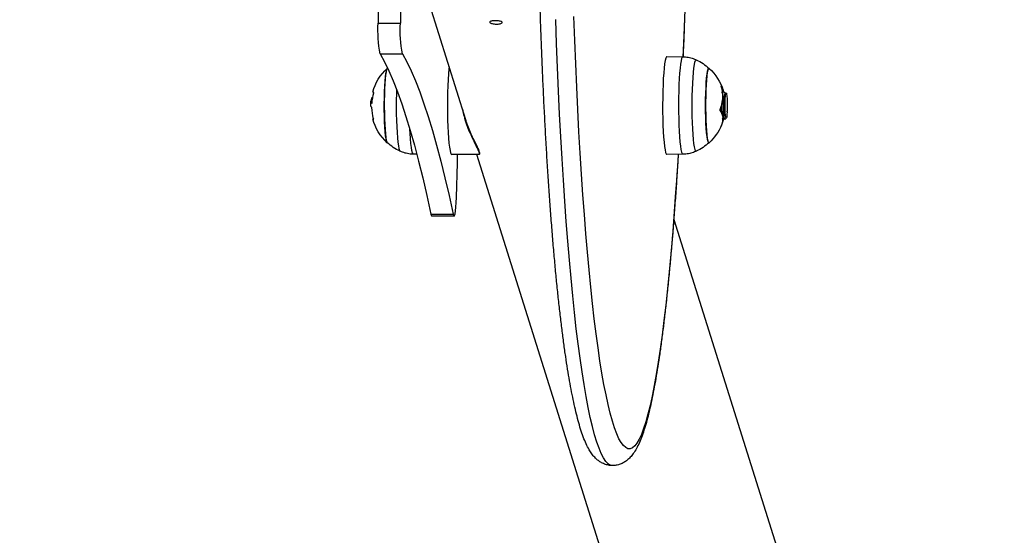
# Model space of a CAD drawing. Units: millimetres. Extents: x -0.4 to 13.3, y -0.4 to 15.
# Drawn here: x 8 to 8.3, y 3.7 to 3.9 of the extents above; entities that cross this region are included whole.
import ezdxf

# ---------------------------------------------------------------- set-up
doc = ezdxf.new("R2010")
doc.units = ezdxf.units.MM
doc.header["$PDSIZE"] = -1
doc.layers.add('DIASTASEIS', color=253, linetype='Continuous', lineweight=5)
doc.styles.get("Standard").update_dxf_attribs({"font": 'ARIALN.TTF'})
doc.dimstyles.get("Standard").update_dxf_attribs({"dimtxt": 0.18, "dimasz": 0.15, "dimexe": 0.1, "dimexo": 0, "dimgap": 0.09, "dimtad": 0, "dimtih": 1, "dimtoh": 1, "dimzin": 0, "dimdsep": 46, "dimtxsty": 'Standard', "dimblk": 'OBLIQUE', "dimcen": 0.09, "dimadec": 0, "dimazin": 0, "dimtfac": 1, "dimtofl": 0, "dimtmove": 0, "dimatfit": 3, "dimldrblk": 'OBLIQUE', "dimfxl": 1, "dimtolj": 1, "dimtzin": 0, "dimarcsym": 0})

# ---------------------------------------------------------------- blocks, each defined once
blk = doc.blocks.new('_Oblique')
at = {"color": 0, "linetype": 'ByBlock', "lineweight": -2}
blk.add_line((-0.5, -0.5), (0.5, 0.5), dxfattribs=at)
blk = doc.blocks.new('*D90')
at = {"layer": 'Defpoints', "color": 0}
for p in [(7.954216343101253, 7.74386919267905), (7.954216343101253, 0.2438691926790497), (9.133199145202271, 0.2438691926790496)]:
    blk.add_point(p, dxfattribs=at)
at = {"layer": 'DIASTASEIS', "color": 0, "lineweight": -2}
for p, q in [((7.954216343101253, 7.74386919267905), (9.23319914520227, 7.74386919267905)), ((9.133199145202271, 7.74386919267905), (9.133199145202271, 4.395967363840919)), ((9.133199145202271, 0.2438691926790497), (9.133199145202271, 4.032161088261111)), ((7.954216343101253, 0.2438691926790497), (9.23319914520227, 0.2438691926790497))]:
    blk.add_line(p, q, dxfattribs=at)
at = {"layer": 'DIASTASEIS', "color": 0, "linetype": 'ByBlock', "lineweight": -2, "xscale": 0.15, "yscale": 0.15, "zscale": 0.15}
for p, rotation in [((9.133199145202271, 7.74386919267905), 90), ((9.133199145202271, 0.2438691926790497), 270)]:
    blk.add_blockref('_Oblique', p, dxfattribs=dict(at, rotation=rotation))
at = {"layer": 'DIASTASEIS', "color": 0, "insert": (9.133199145202271, 4.214064226051015), "char_height": 0.18, "attachment_point": 5}
blk.add_mtext('\\A1;7.50', dxfattribs=at)
blk = doc.blocks.new('K136_')
at = {"color": 7, "linetype": 'Continuous', "lineweight": 25}
for p, q in [((14.31738477910262, 1.576918225343574), (14.31754276223042, 1.559514379182501)), ((14.29413701029917, 1.524850041157633), (14.30703711959809, 1.565897444540637)), ((14.32551231981502, 1.559514379182501), (14.31754276223042, 1.559514379182501)), ((14.2221596198669, 1.547549748860801), (14.21646699535809, 1.547450004055376)), ((14.32477629718205, 1.548481287772033), (14.31680673959722, 1.548481287772033)), ((14.20101375913141, 1.534588385033343), (14.20090869552764, 1.534482514143546)), ((14.20210353610942, 1.534999769324967), (14.20185413284157, 1.534999769324967)), ((14.2021036111682, 1.534962829017358), (14.20216757449789, 1.534974510920987)), ((14.20245142537097, 1.534512216538046), (14.20223836190753, 1.534886039455413)), ((14.32747988469187, 1.532699614192806), (14.32774415465901, 1.53269961419292)), ((14.32759890833331, 1.531879343772657), (14.32802579351637, 1.531879343772657)), ((14.32770257264242, 1.530871602367965), (14.32791507378324, 1.530871602367851)), ((14.20060127555253, 1.527791564240173), (14.20062907177403, 1.527971177386261)), ((14.20217539720006, 1.526164601391228), (14.20201486431502, 1.52661875396589)), ((14.20225696022062, 1.526164600833708), (14.20217539712253, 1.526164600833708)), ((14.20090869552764, 1.525517024506398), (14.20140298030715, 1.525018941748753)), ((14.20152610273494, 1.525095345199729), (14.20150127963025, 1.525068013901004)), ((14.20152632307459, 1.525096301903117), (14.20152590383596, 1.525095345192339)), ((14.20261190641413, 1.522969320303359), (14.20260502895435, 1.522969320303359)), ((14.1093185750296, 0.9367684451659937), (14.29023993402138, 1.512449769324943)), ((14.21646699535809, 1.512549534594454), (14.2221596198669, 1.512449789789143)), ((14.28940339091828, 1.512449769324943), (14.29916780588719, 1.512449769324943)), ((14.31167029828494, 1.512529173860598), (14.31283232383835, 1.512549534594454)), ((14.30662030728736, 1.491124638957244), (14.29865074970253, 1.491124638957244)), ((14.2197104453141, 1.48915239326996), (14.0517925521935, 0.9548473471419623)), ((14.29832111878132, 1.490381841028492), (14.30629067636614, 1.490381841028492))]:
    blk.add_line(p, q, dxfattribs=at)
at = {"color": 7, "linetype": 'Continuous', "lineweight": 25, "flags": 128}
for points in [[(14.21589441057536, 1.560882748297244), (14.21620659158698, 1.552355065431611), (14.21640542265636, 1.547352702693301)], [(14.32551231981502, 1.742670088623553), (14.3253474481, 1.724412426815801), (14.325219124463, 1.706116173148329), (14.32512741644696, 1.687790957798397), (14.32507237232217, 1.669446426187305), (14.32505402106081, 1.651092233903027), (14.32507237232217, 1.632738041618749), (14.32512741644696, 1.614393510007657), (14.325219124463, 1.596068294657725), (14.3253474481, 1.577772040990252), (14.32551231981502, 1.559514379182501)], [(14.24163761962923, 1.401092246091734), (14.24238770557436, 1.401243114861954), (14.2432065056084, 1.401746792298153), (14.24402307412147, 1.402603597308852), (14.24483625467447, 1.403812316471457), (14.24564489562631, 1.405371237975514), (14.2464478517647, 1.407278154048099), (14.24724398592862, 1.409530364079641), (14.24803217061794, 1.412124678449144), (14.24881128959164, 1.415057423041075), (14.24958023944664, 1.418324444449039), (14.25033793118264, 1.421921115857598), (14.25108329174209, 1.425842343594722), (14.25181526553247, 1.430082574346129), (14.25253281591854, 1.434635803019459), (14.25323492669254, 1.439495581248961), (14.25392060351233, 1.444655026527839), (14.25458887530995, 1.450106831955308), (14.25523879566658, 1.455843276584828), (14.25586944415291, 1.461856236358726), (14.25647992763352, 1.468137195613194), (14.25706938153003, 1.47467725913887), (14.25763697104726, 1.481467164778364), (14.2581818923547, 1.488497296542986), (14.25870337372448, 1.495757698231527), (14.25920067662555, 1.503238087530489), (14.25967309676817, 1.510927870575669), (14.26011996510256, 1.518816156955635), (14.26054064876526, 1.52689177513494), (14.26093455197652, 1.535143288275348), (14.26130111688344, 1.543559010433254), (14.2616398243501, 1.552127023108964), (14.2619501946926, 1.560835192126119)], [(14.21814992969253, 1.512520046621516), (14.21817630583787, 1.51208246302272), (14.21864804680918, 1.504582146736338), (14.21914422425034, 1.497292360460646), (14.21966412517095, 1.49022357937079), (14.22020700249113, 1.483385961064327), (14.22077207611478, 1.476789330966453), (14.22135853405025, 1.470443168209981), (14.22196553357726, 1.464356592015092), (14.22259220245856, 1.458538348584424), (14.22323764019184, 1.452996798536132), (14.22390091930533, 1.447739904888889), (14.22458108668952, 1.442775221620222), (14.22527716496684, 1.43810988281089), (14.22598815389638, 1.433750592394089), (14.2267130318116, 1.429703614521854), (14.22745075708731, 1.425974764563788), (14.22820026963764, 1.422569400750289), (14.2289604924385, 1.41949241647333), (14.22973033307535, 1.416748233254706), (14.23050868531341, 1.414340794392301), (14.23129443068724, 1.412273559293935), (14.23208644010738, 1.410549498505842), (14.23288357548308, 1.409171089445094), (14.2336846913583, 1.408140312838354), (14.23448863655626, 1.40745864987653), (14.23529425583543, 1.407127080086324), (14.23610039154819, 1.407146079922112), (14.23690588530503, 1.407515622081659), (14.23770957963889, 1.408235175545682), (14.23851031966815, 1.409303706340124), (14.23930695475674, 1.410719679022717), (14.24009834016711, 1.41248105888897), (14.24088333870527, 1.41458531489573), (14.2416608223552, 1.417029423298713), (14.24242967389905, 1.419809871997499), (14.24318878852382, 1.42292266558175), (14.24393707540703, 1.426363331073075), (14.24467345928652, 1.430126924352207), (14.24539688200316, 1.434208037263515), (14.2461063040234, 1.438600805386754), (14.24680070593167, 1.443298916463418), (14.24747908989634, 1.448295619467812), (14.24814048110279, 1.453583734307839), (14.24878392915407, 1.459155662142193), (14.2494085094374, 1.465003396300203), (14.25001332445204, 1.471118533786834), (14.2505975050994, 1.477492287357704), (14.2511602119318, 1.484115498145483), (14.25170063635887, 1.490978648821764), (14.2522180018088, 1.498071877272563), (14.25271156484537, 1.505384990769953), (14.25318061623484, 1.51290748061845), (14.25362448196661, 1.520628537256156), (14.25404252422068, 1.528537065787445), (14.25443414228466, 1.536621701925837), (14.25479877341645, 1.544870828324205), (14.25513589365364, 1.55327259126855), (14.25544501856593, 1.561814917711471)], [(14.2164670349152, 1.547450004742613), (14.21666460616616, 1.547305570389339), (14.21687727187641, 1.546810540118285), (14.21708163282092, 1.545973291032082), (14.21727352880016, 1.544810867107712), (14.21744905336568, 1.543346931944169), (14.21760463334313, 1.54161128703984), (14.21773710157295, 1.53963926511963), (14.21784376138403, 1.537471010863014), (14.2179224414901, 1.535150663674044), (14.21797154019118, 1.532725459130033), (14.21799005797921, 1.530244767401795), (14.21797761788566, 1.527759088219254), (14.21793447315458, 1.525319022842409), (14.21786150208864, 1.522974243965818), (14.21776019016825, 1.520772484525677), (14.21763259981158, 1.518758565994657), (14.21748132839089, 1.516973485946464), (14.21730945535564, 1.515453583463254)], [(14.2221596198669, 1.547549748860801), (14.22235836020987, 1.547404489618001), (14.22257224150844, 1.54690662977478), (14.22277777057157, 1.54606459500806), (14.22297076342006, 1.544895526717623), (14.22314729127647, 1.543423223762515), (14.2233037605426, 1.54167765798516), (14.22343698595519, 1.53969436407081), (14.22354425542922, 1.537513716164339), (14.22362338526768, 1.535180105968747), (14.22367276461473, 1.532741039057923), (14.22369138824975, 1.530246167800469), (14.22367887704895, 1.527746280580599), (14.22363548570475, 1.525292267893091), (14.22356209753907, 1.522934086359355), (14.22346020652385, 1.520719741755128), (14.22333188686635, 1.518694311750805), (14.22317975078449, 1.516899028260381), (14.22300689533036, 1.515370438078689)], [(14.31680673959722, 1.548481287772033), (14.31525369054493, 1.545616149082688), (14.31370590786987, 1.542397636976402), (14.31216400227568, 1.538827021371189), (14.31062858214723, 1.534905711113224), (14.30910025331009, 1.530635253421364), (14.30757961879222, 1.526017333276313), (14.30606727858567, 1.521053772756003), (14.30456382940925, 1.515746530316532), (14.30306986447427, 1.510097700019427), (14.30158597324971, 1.504109510705488), (14.30011274122962, 1.497784325115417), (14.29865074970253, 1.491124638957244)], [(14.32477629718205, 1.548481287772033), (14.32322324812976, 1.545616149082688), (14.32167546545447, 1.542397636976402), (14.32013355986028, 1.538827021371189), (14.31859813973183, 1.534905711113224), (14.31706981089492, 1.530635253421364), (14.31554917637705, 1.526017333276313), (14.31403683617027, 1.521053772756003), (14.31253338699407, 1.515746530316532), (14.31103942205909, 1.510097700019427), (14.30955553083431, 1.504109510705488), (14.30808229881445, 1.497784325115417), (14.30662030728736, 1.491124638957244)], [(14.21162875122191, 1.513657231029041), (14.21166834725518, 1.513644937358803), (14.21188100423747, 1.513795527951542), (14.21208932986197, 1.51430809451986), (14.21228867047826, 1.515171187173591), (14.21247457314639, 1.516365525849123), (14.21264288510811, 1.517864430994022), (14.21278984655232, 1.519634419544131), (14.21291217460289, 1.521635952880187), (14.21300713665364, 1.523824320054727), (14.21307261140892, 1.526150636561423), (14.2131071362714, 1.528562936333541), (14.21310994001233, 1.531007332580456), (14.21308096000094, 1.533429221529017), (14.21302084360259, 1.535774502182475), (14.21293093371851, 1.537990784846356), (14.21281323878675, 1.540028561428157), (14.21267038791775, 1.541842311366535), (14.21250557216395, 1.543391518484922), (14.21232247323674, 1.544641576056192), (14.21212518126363, 1.545564559859967), (14.2119181034213, 1.546139851963316), (14.21170586548642, 1.54635460129114), (14.21162877612274, 1.546342319323712)], [(14.30010746391413, 1.543847680033336), (14.30018677993094, 1.543088439702982), (14.30033875429304, 1.541291353935689), (14.30046689152227, 1.539264404068062), (14.30056858311441, 1.537048852953971), (14.30064175892148, 1.534689802825168), (14.30068492929531, 1.532235277139106), (14.30069721541163, 1.529735242960696), (14.30067836716053, 1.527240593776268), (14.30062876823781, 1.524802113449168), (14.30054942833494, 1.5224694424069), (14.30044196258309, 1.520290067104979), (14.30030855867558, 1.518308353339902), (14.30015193233062, 1.516564643088854), (14.29997527200949, 1.515094433264407), (14.29978217400658, 1.513927653098703), (14.2995765692403, 1.513088054871131), (14.29936264323096, 1.512592730380474), (14.29916780588719, 1.512449769324943)], [(14.20705341619323, 1.543307912704135), (14.2071378894927, 1.543349485178195), (14.20732949955932, 1.543181748857505), (14.2075160900758, 1.542654442498046), (14.20769257133925, 1.541781949642681), (14.20785412940104, 1.54058806962203), (14.20799635737826, 1.539105368371024), (14.20811537566233, 1.537374290114512)], [(14.20705341619323, 1.516691625945695), (14.20705696489013, 1.516688456750812), (14.20724912775377, 1.516702842288195), (14.20743846340083, 1.517079933332665), (14.20761980724815, 1.517809443823493), (14.20778821270819, 1.518871474616189), (14.20793908611945, 1.520237056279283), (14.20806831204818, 1.521868939304708), (14.20817236554826, 1.523722610177655), (14.20824840831115, 1.525747505588724), (14.20829436608842, 1.527888391669789), (14.20830898527215, 1.530086870629274), (14.2082918670887, 1.532282973692217), (14.20824347847765, 1.534416796891973), (14.20816513935433, 1.536430135093978), (14.20805898660542, 1.538268069680525), (14.20792791580148, 1.539880466587105), (14.20777550221255, 1.541223343829556), (14.20760590328355, 1.542260071217155), (14.20742374523134, 1.542962369529418), (14.20723399685285, 1.543311081899018), (14.20705341619323, 1.543307912704135)], [(14.32224590300321, 1.516691625945695), (14.32230372651357, 1.51676100514308), (14.32249159712201, 1.5172246301436), (14.32267025455094, 1.5180367276387), (14.32283482549151, 1.519175145725653), (14.3229808208775, 1.520608831326653), (14.32310425833493, 1.522298677236021), (14.32320177081233, 1.524198588862218), (14.32327069842309, 1.526256741568913), (14.32330916100177, 1.528416994315448), (14.32331610938964, 1.53062042103832), (14.32329135405253, 1.532806918000373), (14.32323557025184, 1.53491684326414), (14.32315027962382, 1.536892643568789), (14.32303780867501, 1.538680424232352), (14.32290122531908, 1.540231419258957), (14.32274425519445, 1.541503321547138), (14.32257118003663, 1.542461436918328), (14.32238672088483, 1.543079630482707), (14.32224590300321, 1.543307912704135)], [(14.32224590300321, 1.543307912704135), (14.32229178625648, 1.543255610424948), (14.32248006468917, 1.542814301825869), (14.32265944451701, 1.542023446185139), (14.32282503272604, 1.540904615983122), (14.32297231250136, 1.539488329990972), (14.3230972664348, 1.537813220798766), (14.32319648610856, 1.535924981018438), (14.32326726506899, 1.533875116909057), (14.3233076726503, 1.531719543419767), (14.32331660663904, 1.52951705897638), (14.32329382333928, 1.527327741612934), (14.3232399442199, 1.52521131019992), (14.32315643896318, 1.523225495469346), (14.32304558537449, 1.521424465270369), (14.32291040725108, 1.51985734701182), (14.32275459189937, 1.518566887594629), (14.32258238955633, 1.517588287387779), (14.32239849745288, 1.516948240053834), (14.32224590300321, 1.516691625945695)], [(14.20811537566233, 1.537374290114512), (14.20820793774483, 1.535442054154855), (14.20827151877366, 1.533361366852004), (14.20830438442358, 1.531188983931569), (14.20830563820591, 1.528984162336796), (14.20827524592023, 1.526807043853095), (14.20821403658915, 1.52471701459754), (14.20812367984372, 1.522771085119784), (14.20800664038025, 1.521022335303341), (14.20786611073022, 1.519518466484582), (14.20770592417621, 1.518300500284708), (14.20753045018973, 1.517401659646366), (14.20734447524383, 1.516846462599373), (14.20715307225028, 1.516650053471635), (14.20705341619323, 1.516691625945695)], [(14.20060127555253, 1.527791564240173), (14.20067055109139, 1.526762872809995), (14.20076256491457, 1.52600432059492), (14.20086963789386, 1.525579213511064), (14.20098283412103, 1.525523029397759), (14.20109270666462, 1.525840457169833), (14.20119008597517, 1.526505005498647), (14.20126684514135, 1.527461213678889), (14.20131657813176, 1.528629280170462), (14.20133513441801, 1.529911722534989), (14.20132096536208, 1.531201512953457), (14.20127525346034, 1.532391010366409), (14.20120181365605, 1.533380943791171), (14.20110677495923, 1.53408869710543), (14.20099806894241, 1.534455203878251), (14.20088476780093, 1.534449876832154), (14.20077632722241, 1.534073160542247), (14.2006817972494, 1.53335649433407), (14.20060906699855, 1.53235968847528)], [(14.31894437784781, 1.535822081180894), (14.31898872333336, 1.534252569728009), (14.31902859225529, 1.531851142582381), (14.31903682160119, 1.529408358817504), (14.31901322754102, 1.526978786185991), (14.31895833712742, 1.524616697325795), (14.31887337652115, 1.522374857398885), (14.31876024360208, 1.520303345404526), (14.31862146557246, 1.51844843549773), (14.31846014250409, 1.51685156330066), (14.31827987808806, 1.515548400299307), (14.31808469913331, 1.514568057001865), (14.31787896561509, 1.513932432657638), (14.31767024493406, 1.513657079596582)], [(14.32705854313254, 1.534687741580823), (14.32729332128925, 1.534733533301418), (14.32742956942998, 1.534780142008257), (14.32746650487407, 1.534827299956559), (14.32746646027063, 1.534827462267371)], [(14.20152590383596, 1.525095345192339), (14.20145815046608, 1.525003595287926), (14.20140298030715, 1.525018941748753)], [(14.32724405233689, 1.525233084198161), (14.32738485347859, 1.525211665423084), (14.32746323714714, 1.525186254004124), (14.32744510876814, 1.525160963768171), (14.32733056920956, 1.525135935432472), (14.32712025578071, 1.525111308257378)], [(14.31283232383835, 1.512549534594454), (14.3129918722113, 1.512648631489723), (14.31320544039836, 1.513089556841946), (14.31341136572719, 1.513874725355349), (14.31360545615185, 1.514988153263202), (14.31378376055109, 1.516407174384112), (14.31394264916157, 1.518102901540173), (14.31407888746931, 1.520040814616577), (14.31415629983344, 1.521459454387609)], [(14.21730945535564, 1.515453583463254), (14.21712047954561, 1.514229799376407), (14.21691824796285, 1.513327046400859), (14.21670687745946, 1.512763701983912), (14.21649067092944, 1.512551234193237), (14.216466695806, 1.512549540181594)], [(14.22300689533036, 1.515370438078689), (14.22281683934234, 1.514139658893582), (14.2226134518125, 1.513231745820148), (14.2224008731243, 1.512665181350284), (14.22218343076675, 1.512451499102694), (14.2221596198669, 1.512449789789143)], [(14.29749802130386, 1.497093808472441), (14.29713836067385, 1.509501619601364), (14.29705780109835, 1.512449769324943)], [(14.29865074970253, 1.491124638957244), (14.29848136014853, 1.490552309795275), (14.29830539291306, 1.490383468984332), (14.29813007120238, 1.490625047200778), (14.29796259172435, 1.491267128000713), (14.29780982927487, 1.49228335487558), (14.29767805453635, 1.493632013150004), (14.29757267667533, 1.495257742309631), (14.29749802130386, 1.497093808472441)], [(14.30662030728736, 1.491124638957244), (14.30645091773336, 1.490552309795275), (14.30629067636614, 1.490381841028492)]]:
    blk.add_lwpolyline(points, dxfattribs=at)
at = {"color": 7, "linetype": 'Continuous', "lineweight": 25}
for centre, radius, start, end in [((14.27292501419011, 1.556949753888288), 0.04469139450809417, 349.0771160162784, 3.289737880773362), ((14.28089457177471, 1.556949753888402), 0.044691394508218, 349.0771160161905, 3.289737880627817), ((14.21917337163036, 1.529999769324972), 0.01800000000000082, 114.7769633476874, 132.3246654687316), ((14.21917337163036, 1.529999769324972), 0.01799999999999769, 132.3246654687327, 162.4327247422511), ((14.31012594756608, 1.529999769324972), 0.01799999999999843, 15.5574914940609, 47.67533453126922), ((14.20831127926813, 1.533438526557374), 0.006604222055436765, 146.5893584101409, 166.8216353189259), ((14.21474582311676, 1.533236178479596), 0.01252125232195173, 162.3722177182918, 202.5642249465094), ((14.31053682372995, 1.529822026400806), 0.0171856886461824, 3.88815687495345, 15.86545169273698), ((14.32696425992226, 1.529211719323056), 0.003574023841198314, 77.39596575943585, 81.8436789042423), ((14.32728298834964, 1.533621686654355), 0.002821789428326922, 279.0568992981835, 282.9441774152512), ((14.31012594756608, 1.529999769324972), 0.01799999999999946, 1.014335051181759, 5.874703157859167), ((14.21495723890048, 1.53043831569053), 0.01381727912805434, 198.6993587154683, 202.578558102194), ((14.20814603845947, 1.524736607172626), 0.006059141216218553, 145.0333635223857, 166.8669289114266), ((14.31043405208693, 1.529990742013551), 0.01735262223759176, 344.2168614894681, 357.6205699598003), ((14.21448642890364, 1.528149962902061), 0.01296174072003936, 190.5715680684166, 203.5586288821625), ((14.20777001614029, 1.524923916554512), 0.005516188329302496, 180.1174000616578, 201.2421187163104), ((14.21917337163036, 1.529999769324972), 0.01799999999999971, 201.6195447302756, 202.9854747248447), ((14.21917337163036, 1.529999769324972), 0.01799999999999971, 202.9854747248447, 227.6753345315167), ((14.31012594756608, 1.529999769324972), 0.01800000000000052, 312.3246654684879, 344.4570951204936), ((14.21917337163036, 1.529999769324972), 0.01800000000000014, 227.6753345315116, 245.2230366523117), ((14.31012594756608, 1.529999769324972), 0.01800000000000082, 294.7769633476934, 312.324665468487)]:
    blk.add_arc(centre, radius, start, end, dxfattribs=at)
for points, knots in [([(14.21638188606808, 1.754868674117601), (14.21630002780553, 1.752850615730067), (14.21611018927565, 1.748170511048242), (14.21584214565492, 1.7406778563234), (14.21557327329806, 1.732429400379059), (14.21533132027271, 1.724072620938754), (14.21511554045442, 1.715623694664741), (14.21492647922419, 1.70709192377265), (14.21476429528157, 1.698488602647698), (14.21462920948779, 1.689824622647761), (14.21452138397849, 1.681111094139423), (14.21444095403667, 1.672359160189471), (14.21438801914424, 1.663580026850154), (14.21436264507129, 1.654784935414822), (14.21436486311172, 1.645985150898268), (14.21439467012301, 1.637191952316384), (14.21445202845753, 1.628416610480057), (14.2145368658275, 1.619670370629846), (14.21464907640047, 1.61096443489137), (14.21478851786874, 1.602309937637555), (14.21495502336798, 1.59371799192334), (14.21514835842886, 1.585199443363676), (14.2153683834651, 1.576765716002141), (14.21561444953131, 1.56842558249903), (14.21588765631414, 1.560197146656291), (14.21614298543746, 1.553151428051164), (14.21631741378128, 1.548906054768308), (14.21638273558706, 1.547316201634571)], [0, 0, 0, 0, 0.03113722435190879, 0.07221073005846956, 0.113279283521662, 0.1543435702999598, 0.195404198609556, 0.2364617130169757, 0.2775166058504634, 0.3185693268221713, 0.3596202912477986, 0.400669887174781, 0.4417184816703129, 0.4827664264784199, 0.523814063223713, 0.564861719344752, 0.6059096277952889, 0.6469581270731151, 0.6880075631625715, 0.7290582945159996, 0.7701106973927799, 0.8111651717056271, 0.8522221475587974, 0.8932820926979719, 0.9343455211358656, 0.9754130032821391, 1, 1, 1, 1]), ([(14.24165707921334, 1.401105329821489), (14.24213801650622, 1.40112764167648), (14.24314404169099, 1.40117431364038), (14.24456963025155, 1.401614925096423), (14.24587331234325, 1.402262122531083), (14.2470261578057, 1.403092888428345), (14.24807358673816, 1.404095082324629), (14.24907112064962, 1.405322545099606), (14.25007182250824, 1.406880507258533), (14.25109081589421, 1.40887653569237), (14.25209145763183, 1.411312280594784), (14.25303757379284, 1.414091564958452), (14.25390934575485, 1.417084864117355), (14.25472717660268, 1.420294191162411), (14.25550747702455, 1.423740622087079), (14.2562592750091, 1.4274369504175), (14.25698748816531, 1.431389505913129), (14.25769483269228, 1.435600650078326), (14.25838277795147, 1.440070192100761), (14.25905205024101, 1.444796185080262), (14.25970291477797, 1.449775397370358), (14.26033534229005, 1.455003607182816), (14.26094911186301, 1.460475795842084), (14.26154387688957, 1.466186280181004), (14.26211920875603, 1.472128806900882), (14.26267462662845, 1.478296622361226), (14.26320961829351, 1.4846825260486), (14.26372365508764, 1.491278912954867), (14.26421620282868, 1.498077808270322), (14.26468672998744, 1.505070896671695), (14.26513471391008, 1.5122495477556), (14.26555964564677, 1.519604838700642), (14.2659610337591, 1.527127574919659), (14.26633840737118, 1.534808309247323), (14.26669131864624, 1.542637360061148), (14.2670193448259, 1.550604828621799), (14.2673220899248, 1.558700615847696), (14.26759918615103, 1.566914438680014), (14.26785029510593, 1.575235846154355), (14.2680751087998, 1.583654235266776), (14.26827335051457, 1.592158866695881), (14.26844477553477, 1.60073888042862), (14.26858917176055, 1.609383311323567), (14.26870636022063, 1.618081104633374), (14.26879619549136, 1.626821131505976), (14.26885856602708, 1.635592204465324), (14.26889339441659, 1.644383092906905), (14.26890063754304, 1.653182538503442), (14.26888028675508, 1.661979265028576), (14.26883236776594, 1.670761996654305), (14.26875694141104, 1.679519478926776), (14.26865410052979, 1.688240487266198), (14.26852398060869, 1.696913886084785), (14.26836671902124, 1.70552846465071), (14.26818260589034, 1.714073614740782), (14.26797151933392, 1.722536874184156), (14.26778474789962, 1.72915222876034), (14.26766743169146, 1.732938265548936), (14.26763578582968, 1.733959542992492)], [0, 0, 0, 0, 0.008816128115852046, 0.01844158697802403, 0.02826630580748432, 0.03869166257041045, 0.0502454996549333, 0.06364232647898718, 0.0798511514392384, 0.09976260669479879, 0.1221672718112347, 0.1437254801618023, 0.1643252276681452, 0.1843299000272018, 0.2039658839956497, 0.2233614905238469, 0.2425930081344043, 0.2617082609056799, 0.2807385975082976, 0.299705336584067, 0.3186234262305606, 0.3375036221832768, 0.3563538372165971, 0.3751800060362549, 0.3939866560622349, 0.4127772937909427, 0.4315546722075682, 0.4503209795536284, 0.4690779749462895, 0.4878270873713202, 0.506569488989033, 0.5253061501378514, 0.5440378811080897, 0.5627653642274788, 0.5814891787661632, 0.6002098204619974, 0.6189277169753008, 0.6376432402358349, 0.656356716398282, 0.675068433944807, 0.693778650343485, 0.7124875975768632, 0.7311954867841634, 0.7499025122086682, 0.7686088546023897, 0.7873146842111899, 0.8060201634415226, 0.824725449294124, 0.8434306956387924, 0.8621360178284131, 0.8808415560986974, 0.8995474666938026, 0.9182539107465094, 0.9369610566479974, 0.9556690826236931, 0.9743781795944269, 0.9930885544163465, 1, 1, 1, 1]), ([(14.28351966919986, 1.560340040244141), (14.28326588622003, 1.560335245699234), (14.28275833727225, 1.560325656930926), (14.28205514938231, 1.560247847506416), (14.28149624746238, 1.560123964952053), (14.28114330081139, 1.559953993773915), (14.28103742529374, 1.559751815076451), (14.28118959803596, 1.559539088479395), (14.28158220732662, 1.559344576056473), (14.28217197358999, 1.559198813673246), (14.2828924667062, 1.559127377958047), (14.28366112744079, 1.559143281093752), (14.28439145061652, 1.559243266393905), (14.285002791845, 1.559409559402779), (14.28542653872041, 1.559614449530072), (14.28561408829542, 1.559826715631088), (14.28554475932488, 1.560019092418456), (14.28522713094408, 1.560173675300716), (14.28469592492588, 1.560280371184971), (14.28409138255843, 1.560332799143252), (14.28368044921804, 1.560338003866404), (14.28351966919986, 1.560340040244141)], [0, 0, 0, 0, 0.05358704362121438, 0.1071704950853191, 0.1608472659707107, 0.2145859425992942, 0.2682228397722657, 0.321753071981878, 0.3753382037920763, 0.4290539816264827, 0.4827726053459191, 0.5363621081008109, 0.5898920566256164, 0.6435240463456621, 0.6972615085381949, 0.7509430837864555, 0.8044940136291676, 0.8580436975323288, 0.9117231254101641, 0.965461168288566, 0.9999999999999999, 0.9999999999999999, 0.9999999999999999, 0.9999999999999999]), ([(14.21646755990487, 1.547417775448734), (14.21629486132652, 1.547424552997795), (14.21548384222292, 1.547456381410965), (14.21407789001542, 1.547192157512226), (14.21260602389584, 1.546798813387367), (14.21181955935954, 1.546405098993004), (14.21157692299194, 1.546283632065778)], [0, 0, 0, 0, 0.1021993051766272, 0.4799436664257707, 0.8395546474358041, 1, 1, 1, 1]), ([(14.20279843391536, 1.537075047569969), (14.20280203508123, 1.537080382667709), (14.20280917771352, 1.537090964418352), (14.20281756262393, 1.537099842350043), (14.20282371838011, 1.537102976612259), (14.2028270913117, 1.537099373183564), (14.20282759833044, 1.537089477714089), (14.20282464288171, 1.537068790906828), (14.20281735849126, 1.537044290539056), (14.20281251948354, 1.537028014988804)], [0, 0, 0, 0, 0.1261443512298977, 0.2501974951641748, 0.3757810848320249, 0.5004272876057445, 0.625011963365665, 0.7508961209749152, 1, 1, 1, 1]), ([(14.20152632307481, 1.525096301903572), (14.20155911659931, 1.5252743887427), (14.20162472354282, 1.525630670459263), (14.20169197309128, 1.5268022459758), (14.20171837432913, 1.528281314533869), (14.20170074915013, 1.52993614287996), (14.20162887895385, 1.531567682672884), (14.20151727740968, 1.532996904725932), (14.20136402371049, 1.534043392960397), (14.20119629263804, 1.534643113193082), (14.20108025785994, 1.534598130221779), (14.20102517536857, 1.534576776502062)], [0, 0, 0, 0, 0.1158723484776664, 0.2318149922110395, 0.3453974768967791, 0.4590207862988297, 0.5708799882055591, 0.6821874233444589, 0.7924873158049217, 0.9014923300466297, 1, 1, 1, 1]), ([(14.20148294389896, 1.534026819713771), (14.20140145641899, 1.534169701502746), (14.20130338419103, 1.534341663323202), (14.20120504890947, 1.534514201412234), (14.20118841967697, 1.53454337889505)], [0, 0, 0, 0, 0.8308925119868997, 1, 1, 1, 1]), ([(14.20171801078523, 1.534884630657556), (14.20163642026314, 1.534741486835996), (14.20151559915025, 1.534529516187744), (14.20139506365963, 1.534318193464996), (14.20135592581023, 1.534249577019549)], [0, 0, 0, 0, 0.6753002019568277, 1, 1, 1, 1]), ([(14.20148069228112, 1.534026087260626), (14.20152419502683, 1.533930467781856), (14.20161387594699, 1.533733348205855), (14.20174130972164, 1.533126988064536), (14.20185358394902, 1.532330088326857), (14.20194293514483, 1.531378134051492), (14.2020147329717, 1.530337277861035), (14.20206180007263, 1.529274746392074), (14.20208201541, 1.528258586271162), (14.20208529138035, 1.527358690454234), (14.20206995792041, 1.526613569572332), (14.20204710723051, 1.526307878211382), (14.20203580016751, 1.526156614882579)], [0, 0, 0, 0, 0.09564813851387988, 0.1971786579621706, 0.2979383239349879, 0.3970816738341368, 0.4985326660526483, 0.5994690931382137, 0.6985318171567159, 0.7998835747475372, 0.9009776509601067, 1, 1, 1, 1]), ([(14.20185388513137, 1.53492079097728), (14.20190001646684, 1.534927020212107), (14.20202231643857, 1.534943534697076), (14.20218141814094, 1.534421764675043), (14.20227474598864, 1.533750372153717), (14.20230787259602, 1.533512062185222)], [0, 0, 0, 0, 0.2809239953828718, 0.7447648363419546, 1, 1, 1, 1]), ([(14.20223770726598, 1.534849853913355), (14.20226431547003, 1.534811520964722), (14.20231006667423, 1.534745609768519), (14.20237163167753, 1.534546350795294), (14.20240644657356, 1.534392882960132), (14.20242350469807, 1.53431768889814)], [0, 0, 0, 0, 0.4148391437852944, 0.7132909209483544, 0.9999999999999999, 0.9999999999999999, 0.9999999999999999, 0.9999999999999999]), ([(14.3270678463743, 1.534520237185374), (14.32706501012008, 1.53453068318518), (14.32705938488216, 1.534551401086928), (14.32705287497374, 1.534582289913059), (14.32704818246425, 1.534611256210409), (14.32704574734767, 1.53463706291623), (14.327045623198, 1.534658392846749), (14.32704837588353, 1.534680299780716), (14.32705448430916, 1.534684770772087), (14.32705854313254, 1.534687741580937)], [0, 0, 0, 0, 0.1261389991913696, 0.2501757086329736, 0.3757832287100525, 0.500373495017194, 0.6249901079540434, 0.7508197724145262, 1, 1, 1, 1]), ([(14.20060906699855, 1.53235968847528), (14.20059289986666, 1.531891293937887), (14.20056050611488, 1.530952781365867), (14.20056575475674, 1.529361525820404), (14.20060764076352, 1.528441770810927), (14.20062907177403, 1.527971177386261)], [0, 0, 0, 0, 0.3273054629766124, 0.6558152739701232, 1, 1, 1, 1]), ([(14.20251432107575, 1.53146673439076), (14.20252700259057, 1.531318952934866), (14.20259474446989, 1.530529536716157), (14.20263861691087, 1.528987552460221), (14.20265536671009, 1.527578853371805), (14.20263982252659, 1.527074789088173), (14.20263725226387, 1.526991441019645)], [0, 0, 0, 0, 0.1028955042300343, 0.549645281517029, 0.9255329187260664, 1, 1, 1, 1]), ([(14.20285837942829, 1.529703158414263), (14.20287637982888, 1.529109868414507), (14.20289984078518, 1.528336599478534), (14.20289330233613, 1.527708074410411), (14.20289178050707, 1.527561784720005)], [0, 0, 0, 0, 0.7672492351564125, 1, 1, 1, 1]), ([(14.3277271810136, 1.530835077881106), (14.32772269668608, 1.530836690667483), (14.3277137488014, 1.53083990877033), (14.32770026387057, 1.530873282980023), (14.32769103765822, 1.530915785159577), (14.32768552000375, 1.530955559545218), (14.32768380649482, 1.530976822531356), (14.32768295635806, 1.53098737190251)], [0, 0, 0, 0, 0.2503047665653713, 0.4994501777130295, 0.7488062740106112, 0.8753732977114411, 1, 1, 1, 1]), ([(14.32774415465674, 1.532699614156085), (14.32780382835626, 1.532637609217117), (14.32792293327061, 1.532513851296612), (14.3279915533371, 1.532090559046564), (14.32802579351887, 1.531879343809491)], [0, 0, 0, 0, 0.501017944584232, 1, 1, 1, 1]), ([(14.32780877650789, 1.529430701017786), (14.32793546305147, 1.529465628327356), (14.32812141432824, 1.529516894844191), (14.32809635884287, 1.530064857474626), (14.32808837338184, 1.530239499239114)], [0, 0, 0, 0, 0.6812889150430474, 1, 1, 1, 1]), ([(14.32802579352228, 1.531879343772657), (14.32804905214716, 1.531607117351681), (14.32809544993547, 1.531064062720274), (14.32797509587472, 1.530935645606204), (14.32791507378324, 1.530871602367851)], [0, 0, 0, 0, 0.5012873574618262, 1, 1, 1, 1]), ([(14.20224537419035, 1.526113325540136), (14.20224395240548, 1.526108274863558), (14.20224110392424, 1.526098156062885), (14.20223220890825, 1.526087968780216), (14.20221744899864, 1.526090281764509), (14.20219619365976, 1.526116152711124), (14.20218233471856, 1.526148438791123), (14.20217539709411, 1.526164600826659)], [0, 0, 0, 0, 0.125065445462128, 0.2505629262762862, 0.5001166517448977, 0.7497642180524169, 1, 1, 1, 1]), ([(14.20318307280713, 1.528431538535669), (14.20318643914807, 1.528422449191821), (14.20319311824069, 1.528404415197455), (14.2032001609095, 1.528373598551552), (14.20320458723604, 1.528341704805738), (14.20320581177925, 1.52830960208169), (14.20320394346636, 1.528278883594366), (14.20319888882268, 1.528251181646196), (14.20319123787858, 1.528226931654926), (14.20318420215422, 1.528215071831736), (14.20318065766146, 1.528209097030098)], [0, 0, 0, 0, 0.1259231919505684, 0.2498418121871155, 0.3753926238745134, 0.4996836939614959, 0.6243172069794254, 0.7497760982361747, 0.8739409364703261, 1, 1, 1, 1]), ([(14.29525188390262, 1.528397504630474), (14.29510397490317, 1.527668213089354), (14.29473821871052, 1.525864787345339), (14.29389218215324, 1.523282481481742), (14.29288369540059, 1.52068177233903), (14.29190398036594, 1.518503639314444), (14.29099620436518, 1.516629791378845), (14.29023452350743, 1.515095398498856), (14.28964595228235, 1.51385044789461), (14.28931577005137, 1.512993375716887), (14.28923122525175, 1.512511799841176), (14.28935008771687, 1.512490794676323), (14.28940327540427, 1.512481395442164)], [0, 0, 0, 0, 0.08411551362215647, 0.2080047199263937, 0.3169905082970654, 0.4285698313021041, 0.5270647563738937, 0.627787205541564, 0.7264363842867697, 0.828232804739306, 0.923138899566173, 1, 1, 1, 1]), ([(14.32777171288735, 1.5292703140216), (14.3277722692962, 1.529280929851465), (14.32777338403612, 1.529302198183045), (14.32777755893671, 1.52934274009297), (14.32778510598878, 1.529386812331181), (14.32779669793531, 1.529423085768967), (14.32780474718034, 1.529428161310333), (14.32780877653859, 1.529430702067229)], [0, 0, 0, 0, 0.1250654454623638, 0.2505629262766, 0.5001166517453021, 0.7497642180523127, 1, 1, 1, 1]), ([(14.20150203478393, 1.525020110038694), (14.20158322700372, 1.525162502249172), (14.20174555323451, 1.525447184585486), (14.20190877045884, 1.525733257750771), (14.20199034980688, 1.525876243041607)], [0, 0, 0, 0, 0.500179295871491, 1, 1, 1, 1]), ([(14.20197970371346, 1.525857581623454), (14.20205556352466, 1.525724598251285), (14.2021839790993, 1.525499483847424), (14.20231192438287, 1.525275149075041), (14.20236428767357, 1.525183337117737)], [0, 0, 0, 0, 0.5907368422562466, 1, 1, 1, 1]), ([(14.20219899939111, 1.525133174115949), (14.20220608776317, 1.525114814959947), (14.20222023167521, 1.525078181683538), (14.20223838987722, 1.525014754098292), (14.20224864438087, 1.524965639071096), (14.2022531929601, 1.524932096718798), (14.20225362502624, 1.524919074573772), (14.20225383939073, 1.524912613795349)], [0, 0, 0, 0, 0.2503047665655577, 0.4994501777132828, 0.7488062740104143, 0.8753732977114256, 1, 1, 1, 1]), ([(14.20262861024839, 1.52292534728147), (14.20263066080765, 1.522919954012563), (14.20263472775077, 1.522909257361361), (14.20263786064397, 1.522900085807604), (14.20263859381812, 1.522896581631498), (14.20263652443164, 1.522899742969257), (14.20263186707503, 1.522909162464456), (14.20262259101987, 1.522929206720077), (14.20261203983018, 1.522953306733966), (14.20260502895435, 1.522969320303359)], [0, 0, 0, 0, 0.1261389991910974, 0.2501757086328436, 0.3757832287098802, 0.5003734950170948, 0.6249901079540106, 0.7508197724146277, 1, 1, 1, 1]), ([(14.28926838165257, 1.512763488943646), (14.28920075446213, 1.512774078731267), (14.28906553649331, 1.51279525260466), (14.28913990159817, 1.513286696218328), (14.28947403463526, 1.514142041227073), (14.29004852860608, 1.515356682396513), (14.29080892535644, 1.516876867654359), (14.29170701878543, 1.518707961363843), (14.29267390085347, 1.52086589041417), (14.29352535550147, 1.522937552714806), (14.29394854830248, 1.524335440169834), (14.29410094222403, 1.524838826690056)], [0, 0, 0, 0, 0.110228798509606, 0.2203982467273964, 0.3350083579663408, 0.4496818182401504, 0.5635111035770017, 0.6774097228139828, 0.8032883490021118, 0.9291631145763585, 1, 1, 1, 1]), ([(14.32712025578071, 1.525111308257378), (14.32711824685084, 1.525111668216622), (14.32711426097144, 1.525112382404727), (14.32711061142568, 1.525121378189196), (14.32710890509084, 1.525135779918541), (14.32710952608654, 1.525156014151461), (14.32711232025026, 1.525180778578855), (14.32711727917713, 1.525209096071675), (14.32712395433232, 1.525239621271139), (14.32712960196836, 1.525260407761747), (14.32713244716315, 1.525270879685221)], [0, 0, 0, 0, 0.125923191950368, 0.2498418121873173, 0.3753926238744255, 0.4996836939614159, 0.6243172069794591, 0.7497760982362504, 0.8739409364703224, 1, 1, 1, 1]), ([(14.21156586654929, 1.513706518299299), (14.21165009470469, 1.513660546164287), (14.21226967320531, 1.513322377218655), (14.21354409242481, 1.512940082182835), (14.21510777247472, 1.512589341855032), (14.21609505973056, 1.512590825602528), (14.21646694357919, 1.512591384489182)], [0, 0, 0, 0, 0.0567507167948841, 0.41745570546642, 0.7805716491698335, 1, 1, 1, 1]), ([(14.21811844320218, 1.512520598320206), (14.21824242434873, 1.5104753807324), (14.2185128034193, 1.506015153952175), (14.21895695505459, 1.499362320180039), (14.21944466139412, 1.492527090453363), (14.21995449384958, 1.485898290474578), (14.220485102056, 1.47947782532472), (14.22103614017301, 1.473275150719159), (14.22160699727915, 1.467297238053701), (14.22219715027764, 1.461551226943952), (14.2228060861582, 1.456043668656461), (14.22343334614216, 1.450780673363992), (14.22407854668854, 1.445767800175444), (14.22474142127494, 1.441009994545452), (14.22542187941276, 1.436511480838162), (14.22612009778727, 1.432275618080579), (14.22683666399253, 1.428304689317001), (14.22757281197955, 1.424599586235813), (14.22833082429083, 1.421159317454366), (14.22911475272913, 1.41798021373384), (14.22993178752627, 1.415054583794385), (14.23079501227762, 1.412368433438159), (14.23172927417086, 1.409897783141018), (14.23274282131565, 1.407694136878971), (14.23380547706388, 1.405866326196728), (14.23489565219616, 1.404417728427829), (14.23599316870577, 1.403296318768893), (14.23716579108459, 1.402402910204982), (14.23845587534511, 1.401703561610843), (14.23990763766478, 1.401250487570023), (14.24102058936792, 1.401046050995346), (14.24160945566537, 1.401100894451387), (14.24165707921334, 1.401105329821489)], [0, 0, 0, 0, 0.03126883944963741, 0.0681913337392764, 0.1051253438017597, 0.1420727754931508, 0.1790359251640943, 0.2160175844003119, 0.2530211790112921, 0.2900509558044911, 0.3271122370334205, 0.3642117722692038, 0.401358233072501, 0.4385629211945892, 0.4758408032132127, 0.5132120566718973, 0.5507044400958342, 0.5883570314040503, 0.6262263174487905, 0.664396471809952, 0.7029973553574815, 0.7422370226948171, 0.7824598868210162, 0.8242273500047415, 0.8634022902225249, 0.8936368056011911, 0.9185373752456457, 0.9402145063964296, 0.9598944175250421, 0.9784622293794396, 0.9982581698801809, 1, 1, 1, 1]), ([(14.3128327243398, 1.512588277967351), (14.31307778666969, 1.512582064275447), (14.31395806594487, 1.512559744304012), (14.31542312437609, 1.512853805962349), (14.31681145667717, 1.513244024629811), (14.31752271822024, 1.513610464687103), (14.31769637875705, 1.513699934134278)], [0, 0, 0, 0, 0.1457981794799651, 0.5237162150443312, 0.8837112752333239, 1, 1, 1, 1])]:
    blk.add_open_spline(points, degree=3, knots=knots, dxfattribs=at)
blk = doc.blocks.new('K136')
at = {"layer": 'Defpoints'}
blk.add_blockref('K136_', (0, 0), dxfattribs=at)

msp = doc.modelspace()

# ---------------------------------------------------------------- block references
at = {"layer": 'Defpoints', "xscale": -1}
msp.add_blockref('K136', (22.4080203312348, 2.342776958776023), dxfattribs=at)

# ---------------------------------------------------------------- dimensions: what is measured, and where the dimension line sits
at = {"layer": 'DIASTASEIS'}
dim = msp.add_linear_dim(base=(9.133199145202271, 0.2438691926790497), p1=(7.954216343101253, 7.74386919267905), p2=(7.954216343101253, 0.2438691926790497), angle=90, dimstyle='Standard', dxfattribs=at)
dim.commit()
dim.dimension.update_dxf_attribs({"geometry": '*D90', "text_midpoint": (9.133199145202271, 4.214064226051015), "dimtype": 160})

doc.saveas('drawing.dxf')
